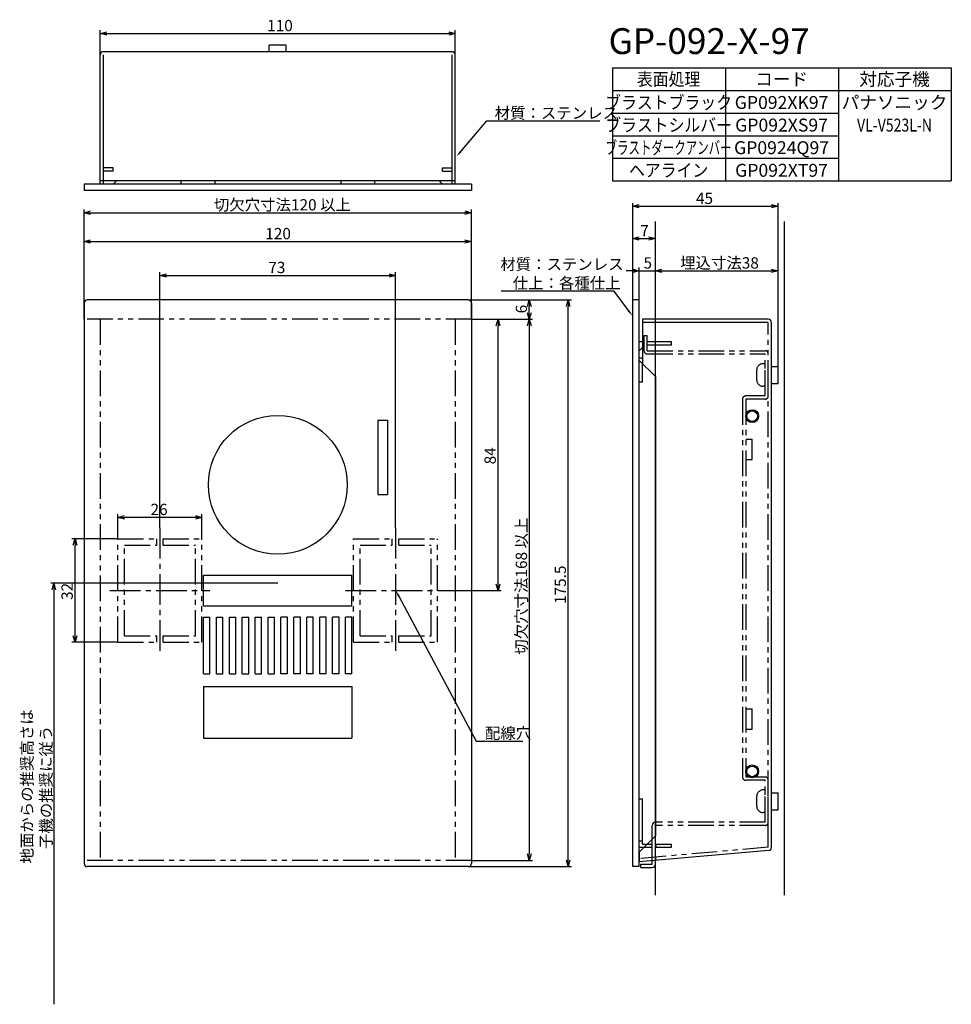
# Model space of a CAD drawing. Extents: x 2328 to 2616, y -2057 to -1752.
import ezdxf
from ezdxf.enums import TextEntityAlignment as Align

# ---------------------------------------------------------------- set-up
doc = ezdxf.new("R2010")
doc.units = 0
doc.header["$LTSCALE"] = 0.5
doc.linetypes.add('CENTER2', pattern=[28.575, 19.05, -3.175, 3.175, -3.175])
doc.linetypes.add('PHANTOM2', pattern=[31.75, 15.875, -3.175, 3.175, -3.175, 3.175, -3.175])
doc.layers.get('0').update_dxf_attribs({"linetype": 'CONTINUOUS'})
for name, color, linetype in [('01', 1, 'CONTINUOUS'), ('1CENTER', 7, 'CENTER2'), ('1DIM', 7, 'CONTINUOUS'), ('1PHANTOM', 7, 'PHANTOM2'), ('1TEXT', 7, 'CONTINUOUS')]:
    doc.layers.add(name, color=color, linetype=linetype)
doc.styles.get("Standard").update_dxf_attribs({"font": 'txt.shx', "bigfont": 'extfont.shx'})

msp = doc.modelspace()

# ---------------------------------------------------------------- linework, layer by layer
at = {"linetype": 'BYBLOCK'}
for p, q in [((2352.77, -1756.57), (2354.77, -1756.03)), ((2460.77, -1756.03), (2462.77, -1756.57)), ((2354.77, -1757.1), (2352.77, -1756.57)), ((2352.77, -1756.57), (2354.77, -1756.57)), ((2462.77, -1756.57), (2460.77, -1757.1)), ((2462.77, -1756.57), (2460.77, -1756.57)), ((2517.77, -1810.07), (2519.77, -1809.53)), ((2519.77, -1810.61), (2517.77, -1810.07)), ((2517.77, -1810.07), (2519.77, -1810.07)), ((2560.77, -1809.53), (2562.77, -1810.07)), ((2562.77, -1810.07), (2560.77, -1810.61)), ((2562.77, -1810.07), (2560.77, -1810.07)), ((2347.77, -1812.08), (2349.77, -1811.54)), ((2349.77, -1812.62), (2347.77, -1812.08)), ((2347.77, -1812.08), (2349.77, -1812.08)), ((2465.77, -1811.54), (2467.77, -1812.08)), ((2467.77, -1812.08), (2465.77, -1812.62)), ((2467.77, -1812.08), (2465.77, -1812.08)), ((2517.77, -1820.07), (2519.77, -1819.53)), ((2519.77, -1820.61), (2517.77, -1820.07)), ((2517.77, -1820.07), (2519.77, -1820.07)), ((2522.77, -1819.53), (2524.77, -1820.07)), ((2524.77, -1820.07), (2522.77, -1820.61)), ((2524.77, -1820.07), (2522.77, -1820.07)), ((2347.77, -1821), (2349.77, -1820.46)), ((2349.77, -1821.53), (2347.77, -1821)), ((2347.77, -1821), (2349.77, -1821)), ((2465.77, -1820.46), (2467.77, -1821)), ((2467.77, -1821), (2465.77, -1821.53)), ((2467.77, -1821), (2465.77, -1821)), ((2371.27, -1831.49), (2373.27, -1830.95)), ((2373.27, -1832.02), (2371.27, -1831.49)), ((2371.27, -1831.49), (2373.27, -1831.49)), ((2442.27, -1830.95), (2444.27, -1831.49)), ((2444.27, -1831.49), (2442.27, -1832.02)), ((2444.27, -1831.49), (2442.27, -1831.49)), ((2517.77, -1829.53), (2519.77, -1830.07)), ((2519.77, -1830.07), (2517.77, -1830.61)), ((2519.77, -1830.07), (2517.77, -1830.07)), ((2524.77, -1830.07), (2526.77, -1829.53)), ((2524.77, -1830.07), (2526.77, -1829.53)), ((2526.77, -1830.61), (2524.77, -1830.07)), ((2524.77, -1830.07), (2526.77, -1830.07)), ((2526.77, -1830.61), (2524.77, -1830.07)), ((2524.77, -1830.07), (2526.77, -1830.07)), ((2560.77, -1829.53), (2562.77, -1830.07)), ((2562.77, -1830.07), (2560.77, -1830.61)), ((2562.77, -1830.07), (2560.77, -1830.07)), ((2485.17, -1841.07), (2485.71, -1839.07)), ((2485.71, -1839.07), (2486.24, -1841.07)), ((2485.71, -1839.07), (2485.71, -1841.07)), ((2497.23, -1841.07), (2497.76, -1839.07)), ((2497.76, -1839.07), (2498.3, -1841.07)), ((2497.76, -1839.07), (2497.76, -1841.07)), ((2485.71, -1845.07), (2485.17, -1843.07)), ((2486.24, -1843.07), (2485.71, -1845.07)), ((2485.71, -1845.07), (2485.71, -1843.07)), ((2475.49, -1847.07), (2476.03, -1845.07)), ((2476.03, -1845.07), (2476.56, -1847.07)), ((2476.03, -1845.07), (2476.03, -1847.07)), ((2485.17, -1847.07), (2485.71, -1845.07)), ((2485.71, -1845.07), (2486.24, -1847.07)), ((2485.71, -1845.07), (2485.71, -1847.07)), ((2358.27, -1906.41), (2360.27, -1905.88)), ((2360.27, -1906.95), (2358.27, -1906.41)), ((2358.27, -1906.41), (2360.27, -1906.41)), ((2382.27, -1905.88), (2384.27, -1906.41)), ((2384.27, -1906.41), (2382.27, -1906.95)), ((2384.27, -1906.41), (2382.27, -1906.41)), ((2344.42, -1915.07), (2344.96, -1913.07)), ((2344.96, -1913.07), (2345.49, -1915.07)), ((2344.96, -1913.07), (2344.96, -1915.07)), ((2337.89, -1928.82), (2338.42, -1926.82)), ((2338.42, -1926.82), (2338.96, -1928.82)), ((2338.42, -1926.82), (2338.42, -1928.82)), ((2476.03, -1929.07), (2475.49, -1927.07)), ((2476.56, -1927.07), (2476.03, -1929.07)), ((2476.03, -1929.07), (2476.03, -1927.07)), ((2344.96, -1945.07), (2344.42, -1943.07)), ((2345.49, -1943.07), (2344.96, -1945.07)), ((2344.96, -1945.07), (2344.96, -1943.07)), ((2485.71, -2012.64), (2485.17, -2010.64)), ((2486.24, -2010.64), (2485.71, -2012.64)), ((2485.71, -2012.64), (2485.71, -2010.64)), ((2497.76, -2014.57), (2497.23, -2012.57)), ((2498.3, -2012.57), (2497.76, -2014.57)), ((2497.76, -2014.57), (2497.76, -2012.57))]:
    msp.add_line(p, q, dxfattribs=at)
at = {"layer": '01'}
for p, q in [((2461.77, -1762.22), (2353.77, -1762.22)), ((2410.42, -1760.22), (2405.12, -1760.22)), ((2352.77, -1803.22), (2352.77, -1763.22)), ((2353.77, -1803.22), (2353.77, -1763.22)), ((2461.77, -1803.22), (2461.77, -1763.22)), ((2462.77, -1803.22), (2462.77, -1763.22)), ((2356.77, -1799.22), (2356.77, -1798.22)), ((2458.77, -1799.22), (2458.77, -1798.22)), ((2462.77, -1802.22), (2352.77, -1802.22)), ((2356.77, -1803.22), (2352.77, -1803.22)), ((2356.77, -1803.22), (2357.77, -1802.22)), ((2377.77, -1802.22), (2377.77, -1803.22)), ((2437.77, -1802.22), (2437.77, -1803.22)), ((2458.77, -1803.22), (2457.77, -1802.22)), ((2462.77, -1803.22), (2458.77, -1803.22)), ((2524.77, -2023.39), (2524.77, -1814.77)), ((2564.77, -2023.39), (2564.77, -1814.77)), ((2520.77, -1845.07), (2520.77, -1853.82)), ((2560.77, -2008.57), (2560.77, -1846.07)), ((2519.77, -2000.84), (2519.77, -1850.66)), ((2520.77, -1852.07), (2519.77, -1852.07)), ((2520.77, -1853.82), (2519.77, -1854.82)), ((2562.77, -1864.97), (2562.77, -1859.67)), ((2524.77, -1862.82), (2524.77, -2005.07)), ((2438.77, -1876.32), (2438.77, -1899.32)), ((2438.77, -1876.32), (2441.77, -1876.32)), ((2441.77, -1876.32), (2441.77, -1899.32)), ((2438.77, -1899.32), (2441.77, -1899.32)), ((2384.77, -1924.32), (2430.77, -1924.32)), ((2384.77, -1933.82), (2384.77, -1924.32)), ((2430.77, -1933.82), (2430.77, -1924.32)), ((2384.77, -1933.82), (2430.77, -1933.82)), ((2384.77, -1937.32), (2386.77, -1937.32)), ((2384.77, -1954.82), (2384.77, -1937.32)), ((2386.77, -1954.82), (2386.77, -1937.32)), ((2388.77, -1937.32), (2390.77, -1937.32)), ((2388.77, -1954.82), (2388.77, -1937.32)), ((2390.77, -1954.82), (2390.77, -1937.32)), ((2392.77, -1937.32), (2394.77, -1937.32)), ((2392.77, -1954.82), (2392.77, -1937.32)), ((2394.77, -1954.82), (2394.77, -1937.32)), ((2396.77, -1937.32), (2398.77, -1937.32)), ((2396.77, -1954.82), (2396.77, -1937.32)), ((2398.77, -1954.82), (2398.77, -1937.32)), ((2400.77, -1937.32), (2402.77, -1937.32)), ((2400.77, -1954.82), (2400.77, -1937.32)), ((2402.77, -1954.82), (2402.77, -1937.32)), ((2404.77, -1937.32), (2406.77, -1937.32)), ((2404.77, -1954.82), (2404.77, -1937.32)), ((2406.77, -1954.82), (2406.77, -1937.32)), ((2410.77, -1937.32), (2408.77, -1937.32)), ((2408.77, -1954.82), (2408.77, -1937.32)), ((2410.77, -1954.82), (2410.77, -1937.32)), ((2414.77, -1937.32), (2412.77, -1937.32)), ((2412.77, -1954.82), (2412.77, -1937.32)), ((2414.77, -1954.82), (2414.77, -1937.32)), ((2418.77, -1937.32), (2416.77, -1937.32)), ((2416.77, -1954.82), (2416.77, -1937.32)), ((2418.77, -1954.82), (2418.77, -1937.32)), ((2422.77, -1937.32), (2420.77, -1937.32)), ((2420.77, -1954.82), (2420.77, -1937.32)), ((2422.77, -1954.82), (2422.77, -1937.32)), ((2426.77, -1937.32), (2424.77, -1937.32)), ((2424.77, -1954.82), (2424.77, -1937.32)), ((2426.77, -1954.82), (2426.77, -1937.32)), ((2430.77, -1937.32), (2428.77, -1937.32)), ((2428.77, -1954.82), (2428.77, -1937.32)), ((2430.77, -1954.82), (2430.77, -1937.32)), ((2384.77, -1954.82), (2386.77, -1954.82)), ((2388.77, -1954.82), (2390.77, -1954.82)), ((2392.77, -1954.82), (2394.77, -1954.82)), ((2396.77, -1954.82), (2398.77, -1954.82)), ((2400.77, -1954.82), (2402.77, -1954.82)), ((2404.77, -1954.82), (2406.77, -1954.82)), ((2410.77, -1954.82), (2408.77, -1954.82)), ((2414.77, -1954.82), (2412.77, -1954.82)), ((2418.77, -1954.82), (2416.77, -1954.82)), ((2422.77, -1954.82), (2420.77, -1954.82)), ((2426.77, -1954.82), (2424.77, -1954.82)), ((2430.77, -1954.82), (2428.77, -1954.82)), ((2384.77, -1958.82), (2384.77, -1974.82)), ((2384.77, -1958.82), (2430.77, -1958.82)), ((2430.77, -1958.82), (2430.77, -1974.82)), ((2384.77, -1974.82), (2430.77, -1974.82)), ((2519.77, -1993.57), (2520.77, -1993.57)), ((2562.77, -1996.97), (2562.77, -1991.67)), ((2523.77, -2006.07), (2523.77, -2001.82)), ((2519.77, -2008.57), (2521.27, -2008.57)), ((2520.77, -2007.57), (2522.27, -2007.57)), ((2559.85, -2009.57), (2519.77, -2013.07)), ((2519.77, -2010.07), (2519.77, -2013.07))]:
    msp.add_line(p, q, dxfattribs=at)
at = {"layer": '01', "linetype": 'BYBLOCK'}
for p, q in [((2405.12, -1762.22), (2405.12, -1760.22)), ((2410.42, -1762.22), (2410.42, -1760.22)), ((2356.77, -1798.22), (2353.77, -1798.22)), ((2458.77, -1798.22), (2461.77, -1798.22)), ((2356.77, -1799.22), (2353.77, -1799.22)), ((2458.77, -1799.22), (2461.77, -1799.22)), ((2467.77, -1803.22), (2347.77, -1803.22)), ((2347.77, -1803.22), (2347.77, -1805.22)), ((2427.27, -1802.22), (2388.27, -1802.22)), ((2388.27, -1802.22), (2388.27, -1803.22)), ((2427.27, -1802.22), (2427.27, -1803.22)), ((2467.77, -1803.22), (2467.77, -1805.22)), ((2467.77, -1805.22), (2347.77, -1805.22)), ((2347.77, -1840.07), (2347.77, -2013.57)), ((2466.77, -1839.07), (2348.77, -1839.07)), ((2467.77, -1840.07), (2467.77, -2013.57)), ((2517.77, -2014.57), (2517.77, -1839.07)), ((2519.77, -1839.07), (2517.77, -1839.07)), ((2519.77, -2014.57), (2519.77, -1839.07)), ((2559.77, -1845.07), (2520.77, -1845.07)), ((2559.77, -1846.07), (2520.77, -1846.07)), ((2519.77, -1857.82), (2524.77, -1862.82)), ((2520.77, -1864.57), (2520.77, -1858.82)), ((2560.77, -1859.67), (2562.77, -1859.67)), ((2520.77, -1864.57), (2519.77, -1864.57)), ((2560.77, -1864.97), (2562.77, -1864.97)), ((2520.77, -2007.57), (2520.77, -1993.57)), ((2560.77, -1991.67), (2562.77, -1991.67)), ((2560.77, -1996.97), (2562.77, -1996.97)), ((2519.77, -2010.07), (2524.77, -2005.07)), ((2466.77, -2014.57), (2348.77, -2014.57)), ((2519.77, -2014.57), (2517.77, -2014.57)), ((2520.27, -2014.82), (2520.27, -2013.82)), ((2520.27, -2013.82), (2523.77, -2013.82)), ((2520.27, -2014.82), (2523.77, -2014.82)), ((2523.77, -2013.82), (2523.77, -2012.72)), ((2524.77, -2013.82), (2524.77, -2012.64))]:
    msp.add_line(p, q, dxfattribs=at)
at = {"layer": '01'}
for centre, radius in [((2407.77, -1896.32), 21.5), ((2554.77, -1875.07), 2), ((2554.77, -1985.07), 2)]:
    msp.add_circle(centre, radius, dxfattribs=at)
for centre, start, end in [((2353.77, -1763.22), 90, 180), ((2461.77, -1763.22), 0, 90), ((2559.77, -1846.07), 0, 90), ((2559.77, -2008.57), 275, 0)]:
    msp.add_arc(centre, 1, start, end, dxfattribs=at)
at = {"layer": '01', "linetype": 'BYBLOCK'}
for centre, start, end in [((2348.77, -1840.07), 90, 180), ((2466.77, -1840.07), 0, 90), ((2524.77, -2001.82), 90, 180), ((2348.77, -2013.57), 180, 270), ((2466.77, -2013.57), 270, 0), ((2523.77, -2013.82), 270, 0)]:
    msp.add_arc(centre, 1, start, end, dxfattribs=at)
at = {"layer": '1CENTER'}
for p, q in [((2371.27, -1909.67), (2371.27, -1948.47)), ((2444.27, -1909.67), (2444.27, -1948.47)), ((2355.77, -1929.07), (2386.76, -1929.07)), ((2428.77, -1929.07), (2459.76, -1929.07))]:
    msp.add_line(p, q, dxfattribs=at)
at = {"layer": '1DIM'}
for p, q in [((2352.77, -1763.22), (2352.77, -1755.57)), ((2462.77, -1763.22), (2462.77, -1755.57)), ((2354.77, -1756.57), (2460.77, -1756.57)), ((2511.47, -1767.23), (2616.47, -1767.23)), ((2511.47, -1767.23), (2511.47, -1802.23)), ((2546.47, -1767.23), (2546.47, -1802.23)), ((2581.47, -1767.23), (2581.47, -1802.23)), ((2616.47, -1767.23), (2616.47, -1802.23)), ((2511.47, -1774.23), (2616.47, -1774.23)), ((2511.47, -1781.23), (2581.47, -1781.23)), ((2464.45, -1793.15), (2472.51, -1783.67)), ((2472.51, -1783.67), (2507.53, -1783.67)), ((2511.47, -1788.23), (2581.47, -1788.23)), ((2511.47, -1795.23), (2581.47, -1795.23)), ((2511.47, -1802.23), (2581.47, -1802.23)), ((2581.47, -1802.23), (2616.47, -1802.23)), ((2347.77, -1845.07), (2347.77, -1811.08)), ((2467.77, -1845.07), (2467.77, -1811.08)), ((2517.77, -1840.07), (2517.77, -1809.07)), ((2519.77, -1810.07), (2560.77, -1810.07)), ((2562.77, -1859.67), (2562.77, -1809.07)), ((2349.77, -1812.08), (2465.77, -1812.08)), ((2347.77, -1840.07), (2347.77, -1820)), ((2467.77, -1840.07), (2467.77, -1820)), ((2517.77, -1840.07), (2517.77, -1819.07)), ((2519.77, -1820.07), (2522.77, -1820.07)), ((2524.77, -1840.07), (2524.77, -1819.07)), ((2349.77, -1821), (2465.77, -1821)), ((2519.77, -1840.07), (2519.77, -1829.07)), ((2524.77, -1840.07), (2524.77, -1829.07)), ((2524.77, -1840.07), (2524.77, -1829.07)), ((2562.77, -1859.67), (2562.77, -1829.07)), ((2371.27, -1909.67), (2371.27, -1830.49)), ((2373.27, -1831.49), (2442.27, -1831.49)), ((2444.27, -1909.67), (2444.27, -1830.49)), ((2517.77, -1830.07), (2515.77, -1830.07)), ((2519.77, -1830.07), (2524.77, -1830.07)), ((2526.77, -1830.07), (2528.77, -1830.07)), ((2526.77, -1830.07), (2560.77, -1830.07)), ((2511.98, -1836.33), (2476.96, -1836.33)), ((2516.44, -1842.37), (2511.98, -1836.33)), ((2466.77, -1839.07), (2498.76, -1839.07)), ((2466.77, -1839.07), (2486.71, -1839.07)), ((2485.71, -1843.07), (2485.71, -1841.07)), ((2497.76, -2012.57), (2497.76, -1841.07)), ((2467.77, -1845.07), (2486.71, -1845.07)), ((2467.77, -1845.07), (2486.71, -1845.07)), ((2467.77, -1845.07), (2477.03, -1845.07)), ((2476.03, -1927.07), (2476.03, -1847.07)), ((2485.71, -1847.07), (2485.71, -2010.64)), ((2358.27, -1913.07), (2358.27, -1905.41)), ((2384.27, -1913.07), (2384.27, -1905.41)), ((2382.27, -1906.41), (2360.27, -1906.41)), ((2358.27, -1913.07), (2343.96, -1913.07)), ((2344.96, -1943.07), (2344.96, -1915.07)), ((2407.77, -1926.82), (2337.42, -1926.82)), ((2338.42, -1928.82), (2338.42, -2057.2)), ((2459.76, -1929.07), (2477.03, -1929.07)), ((2445.29, -1930.83), (2469.27, -1975.7)), ((2358.27, -1945.07), (2343.96, -1945.07)), ((2469.27, -1975.7), (2483.75, -1975.7)), ((2466.77, -2014.57), (2498.76, -2014.57)), ((2467.77, -2012.64), (2486.71, -2012.64))]:
    msp.add_line(p, q, dxfattribs=at)
for centre in [(2554.77, -1875.07), (2554.77, -1985.07)]:
    msp.add_circle(centre, 1.65, dxfattribs=at)
for points in [[(2464.7, -1793.36), (2463.15, -1794.67), (2464.2, -1792.93)], [(2516.71, -1842.17), (2517.63, -1843.98), (2516.17, -1842.57)], [(2444.99, -1930.98), (2444.34, -1929.06), (2445.58, -1930.67)]]:
    msp.add_solid(points, dxfattribs=at)
at = {"layer": '1PHANTOM'}
for p, q in [((2467.77, -1845.07), (2347.77, -1845.07)), ((2352.77, -1845.07), (2352.77, -2012.64)), ((2462.77, -1845.07), (2462.77, -2012.64)), ((2559.77, -2008.57), (2559.77, -1846.07)), ((2521.27, -1854.82), (2521.27, -1850.07)), ((2521.27, -1850.07), (2522.27, -1850.07)), ((2522.27, -1854.82), (2522.27, -1850.07)), ((2521.27, -1852.07), (2520.77, -1852.07)), ((2521.27, -1853.07), (2520.77, -1853.07)), ((2529.77, -1852.07), (2522.27, -1852.07)), ((2529.77, -1853.07), (2522.27, -1853.07)), ((2529.77, -1853.07), (2529.77, -1852.07)), ((2520.77, -1853.82), (2520.77, -1858.82)), ((2522.27, -1854.82), (2558.77, -1854.82)), ((2522.27, -1855.82), (2558.77, -1855.82)), ((2558.77, -1868.82), (2558.77, -1855.82)), ((2559.77, -1868.82), (2559.77, -1855.82)), ((2520.77, -1857.07), (2519.77, -1857.07)), ((2558.77, -1858.82), (2558.17, -1858.82)), ((2558.77, -1860.32), (2558.77, -1858.82)), ((2556.17, -1863.82), (2556.17, -1860.82)), ((2558.77, -1865.82), (2558.17, -1865.82)), ((2558.77, -1865.82), (2558.77, -1864.32)), ((2558.77, -1868.82), (2552.77, -1868.82)), ((2551.77, -1869.82), (2551.77, -1986.82)), ((2558.77, -1869.82), (2552.77, -1869.82)), ((2552.77, -1869.82), (2552.77, -1986.82)), ((2552.77, -1882.17), (2554.77, -1882.17)), ((2554.77, -1888.47), (2554.77, -1882.17)), ((2552.77, -1888.47), (2554.77, -1888.47)), ((2358.27, -1945.07), (2358.27, -1913.07)), ((2358.27, -1913.07), (2370.27, -1913.07)), ((2370.27, -1915.07), (2370.27, -1913.07)), ((2372.27, -1915.07), (2372.27, -1913.07)), ((2372.27, -1913.07), (2384.27, -1913.07)), ((2384.27, -1945.07), (2384.27, -1913.07)), ((2431.27, -1945.07), (2431.27, -1913.07)), ((2431.27, -1913.07), (2443.27, -1913.07)), ((2443.27, -1915.07), (2443.27, -1913.07)), ((2445.27, -1915.07), (2445.27, -1913.07)), ((2445.27, -1913.07), (2457.27, -1913.07)), ((2457.27, -1945.07), (2457.27, -1913.07)), ((2360.27, -1943.07), (2360.27, -1915.07)), ((2360.27, -1915.07), (2370.27, -1915.07)), ((2372.27, -1915.07), (2382.27, -1915.07)), ((2382.27, -1943.07), (2382.27, -1915.07)), ((2433.27, -1943.07), (2433.27, -1915.07)), ((2433.27, -1915.07), (2443.27, -1915.07)), ((2445.27, -1915.07), (2455.27, -1915.07)), ((2455.27, -1943.07), (2455.27, -1915.07)), ((2358.27, -1945.07), (2370.27, -1945.07)), ((2360.27, -1943.07), (2370.27, -1943.07)), ((2370.27, -1945.07), (2370.27, -1943.07)), ((2372.27, -1945.07), (2372.27, -1943.07)), ((2372.27, -1943.07), (2382.27, -1943.07)), ((2372.27, -1945.07), (2384.27, -1945.07)), ((2431.27, -1945.07), (2443.27, -1945.07)), ((2433.27, -1943.07), (2443.27, -1943.07)), ((2443.27, -1945.07), (2443.27, -1943.07)), ((2445.27, -1945.07), (2445.27, -1943.07)), ((2445.27, -1943.07), (2455.27, -1943.07)), ((2445.27, -1945.07), (2457.27, -1945.07)), ((2552.77, -1965.67), (2554.77, -1965.67)), ((2554.77, -1971.97), (2554.77, -1965.67)), ((2552.77, -1971.97), (2554.77, -1971.97)), ((2558.77, -1986.82), (2552.77, -1986.82)), ((2558.77, -1987.82), (2552.77, -1987.82)), ((2558.77, -2000.82), (2558.77, -1987.82)), ((2559.77, -2000.82), (2559.77, -1987.82)), ((2558.77, -1990.82), (2558.17, -1990.82)), ((2558.77, -1992.32), (2558.77, -1990.82)), ((2556.17, -1995.82), (2556.17, -1992.82)), ((2558.77, -1997.82), (2558.77, -1996.32)), ((2558.77, -1997.82), (2558.17, -1997.82)), ((2558.77, -2000.82), (2524.77, -2000.82)), ((2558.77, -2001.82), (2524.77, -2001.82)), ((2523.77, -2012.72), (2523.77, -2006.07)), ((2524.77, -2012.64), (2524.77, -2005.07)), ((2519.77, -2006.57), (2520.77, -2006.57)), ((2559.77, -2008.57), (2519.77, -2012.07)), ((2521.27, -2008.57), (2523.77, -2008.57)), ((2522.27, -2007.57), (2523.77, -2007.57)), ((2524.77, -2007.57), (2529.77, -2007.57)), ((2524.77, -2008.57), (2529.77, -2008.57)), ((2525.02, -2008.57), (2525.02, -2007.57)), ((2529.77, -2008.57), (2529.77, -2007.57)), ((2524.86, -2011.62), (2524.95, -2012.62)), ((2467.77, -2012.64), (2347.77, -2012.64))]:
    msp.add_line(p, q, dxfattribs=at)
for centre, radius, start, end in [((2522.27, -1854.82), 1, 180, 270), ((2558.77, -1855.82), 1, 0, 90), ((2558.17, -1860.82), 2, 90, 180), ((2558.17, -1863.82), 2, 180, 270), ((2552.77, -1869.82), 1, 90, 180), ((2558.77, -1868.82), 1, 270, 0), ((2552.77, -1986.82), 1, 180, 270), ((2558.77, -1987.82), 1, 0, 90), ((2558.17, -1992.82), 2, 90, 180), ((2558.17, -1995.82), 2, 180, 270), ((2558.77, -2000.82), 1, 270, 0)]:
    msp.add_arc(centre, radius, start, end, dxfattribs=at)

# ---------------------------------------------------------------- texts
at = {"layer": '1DIM', "linetype": 'CONTINUOUS'}
for s, p in [('110', (2404.48, -1755.87)), ('材質：ステンレス', (2474.98, -1782.97)), ('切欠穴寸法120 以上', (2387.99, -1811.38)), ('45', (2537.35, -1809.37)), ('120', (2403.9, -1820.3)), ('7', (2520.1, -1819.37)), ('材質：ステンレス', (2476.73, -1829.79)), ('5', (2521.1, -1829.37)), ('埋込寸法38', (2532.45, -1829.37)), ('73', (2404.85, -1830.79)), ('仕上：各種仕上', (2480.58, -1835.63)), ('26', (2368.35, -1905.71)), ('配線穴', (2471.97, -1975))]:
    msp.add_text(s, height=3.5, dxfattribs=at).set_placement(p)
for s, p in [('6', (2485.01, -1843.24)), ('84', (2475.33, -1889.99)), ('切欠穴寸法168 以上', (2485.01, -1948.93)), ('175.5', (2497.06, -1933.25)), ('32', (2344.26, -1931.99)), ('地面からの推奨高さは', (2331.83, -2013.6)), ('子機の推奨に従う', (2337.72, -2009.11))]:
    msp.add_text(s, height=3.5, rotation=90, dxfattribs=at).set_placement(p)
at = {"layer": '1TEXT'}
msp.add_text('GP-092-X-97', height=8, dxfattribs=at).set_placement((2510.27, -1762.94))
for s, width, p in [('表面処理', 0.9, (2528.87, -1772.73)), ('ブラストブラック', 0.9, (2528.87, -1779.94)), ('ブラストシルバー', 0.9, (2528.87, -1786.94)), ('VL-V523L-N', 0.8, (2598.87, -1786.94)), ('ブラストダークアンバー', 0.65, (2528.87, -1793.94)), ('ヘアライン', 0.9, (2528.87, -1800.94))]:
    msp.add_text(s, height=4, dxfattribs=dict(at, width=width)).set_placement(p, align=Align.CENTER)
for s, p in [('対応子機', (2598.87, -1772.73)), ('コード', (2563.87, -1772.73)), ('GP092XK97', (2563.87, -1779.94)), ('パナソニック', (2598.87, -1779.94)), ('GP092XS97', (2563.87, -1786.94)), ('GP0924Q97', (2563.87, -1793.94)), ('GP092XT97', (2563.87, -1800.94))]:
    msp.add_text(s, height=4, dxfattribs=at).set_placement(p, align=Align.CENTER)

doc.saveas('drawing.dxf')
